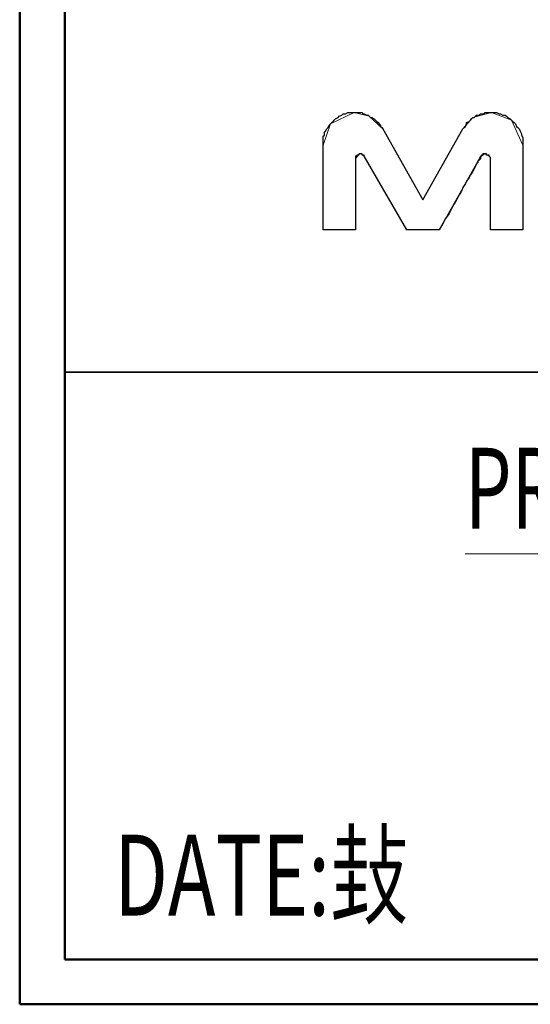
# Model space of a CAD drawing. Units: inches. Extents: x -5.2 to 5.1, y -3.9 to 4.
# Drawn here: x -5.2 to -4.6, y -3.9 to -2.8 of the extents above; entities that cross this region are included whole.
import ezdxf

# ---------------------------------------------------------------- set-up
doc = ezdxf.new("R2010")
doc.units = ezdxf.units.IN
doc.header["$MEASUREMENT"] = 0
doc.layers.add('Layer 1', color=7, linetype='Continuous')
doc.styles.add('80', font='Arial', dxfattribs={"height": 1})
doc.styles.add('81', font='Arial', dxfattribs={"height": 1})
doc.styles.add('87', font='Arial', dxfattribs={"height": 1})
doc.styles.add('89', font='Arial', dxfattribs={"height": 1})

msp = doc.modelspace()

# ---------------------------------------------------------------- linework, layer by layer
at = {"layer": 'Layer 1', "lineweight": 50}
for points in [[(-5.1708, 3.8792), (-5.1708, 3.8792), (-5.1708, -3.9208), (-5.1708, -3.9208)], [(-5.1208, 3.8292), (-5.1208, 3.8292), (-5.1208, -3.8708), (-5.1208, -3.8708)], [(5.0792, -3.8708), (5.0792, -3.8708), (-5.1208, -3.8708), (-5.1208, -3.8708)], [(5.1292, -3.9208), (5.1292, -3.9208), (-5.1708, -3.9208), (-5.1708, -3.9208)]]:
    msp.add_open_spline(points, degree=3, dxfattribs=at)
at = {"layer": 'Layer 1', "lineweight": 18}
for points, knots in [([(-4.7986, -2.9278), (-4.7986, -2.9278), (-4.825, -2.9403), (-4.825, -2.9403), (-4.825, -2.9403), (-4.825, -2.9403), (-4.8333, -2.9639), (-4.8333, -2.9639)], [0, 0, 0, 0, 0.333333, 0.333333, 0.333333, 0.333333, 1, 1, 1, 1]), ([(-4.7667, -2.9458), (-4.7667, -2.9458), (-4.7819, -2.9319), (-4.7819, -2.9319), (-4.7819, -2.9319), (-4.7819, -2.9319), (-4.7986, -2.9278), (-4.7986, -2.9278)], [0, 0, 0, 0, 0.333333, 0.333333, 0.333333, 0.333333, 1, 1, 1, 1]), ([(-4.6458, -2.9278), (-4.6458, -2.9278), (-4.6667, -2.9333), (-4.6667, -2.9333), (-4.6667, -2.9333), (-4.6667, -2.9333), (-4.6778, -2.9458), (-4.6778, -2.9458)], [0, 0, 0, 0, 0.333333, 0.333333, 0.333333, 0.333333, 1, 1, 1, 1]), ([(-4.6111, -2.9639), (-4.6111, -2.9639), (-4.6236, -2.9361), (-4.6236, -2.9361), (-4.6236, -2.9361), (-4.6236, -2.9361), (-4.6458, -2.9278), (-4.6458, -2.9278)], [0, 0, 0, 0, 0.333333, 0.333333, 0.333333, 0.333333, 1, 1, 1, 1]), ([(-4.7972, -2.9792), (-4.7972, -2.9792), (-4.7944, -2.975), (-4.7944, -2.975), (-4.7944, -2.975), (-4.7944, -2.975), (-4.7917, -2.9736), (-4.7917, -2.9736)], [0, 0, 0, 0, 0.333333, 0.333333, 0.333333, 0.333333, 1, 1, 1, 1]), ([(-4.7917, -2.9736), (-4.7917, -2.9736), (-4.7889, -2.975), (-4.7889, -2.975), (-4.7889, -2.975), (-4.7889, -2.975), (-4.7875, -2.9764), (-4.7875, -2.9764)], [0, 0, 0, 0, 0.333333, 0.333333, 0.333333, 0.333333, 1, 1, 1, 1]), ([(-4.7042, -3.0583), (-4.7042, -3.0583), (-4.6611, -2.9819), (-4.6611, -2.9819), (-4.6611, -2.9819), (-4.6611, -2.9819), (-4.6583, -2.9764), (-4.6583, -2.9764), (-4.6583, -2.9764), (-4.6583, -2.9764), (-4.6569, -2.9764), (-4.6569, -2.9764)], [0, 0, 0, 0, 0.25, 0.25, 0.25, 0.25, 0.5, 0.5, 0.5, 0.5, 1, 1, 1, 1]), ([(-4.6569, -2.9764), (-4.6569, -2.9764), (-4.6556, -2.975), (-4.6556, -2.975), (-4.6556, -2.975), (-4.6556, -2.975), (-4.6528, -2.9736), (-4.6528, -2.9736)], [0, 0, 0, 0, 0.333333, 0.333333, 0.333333, 0.333333, 1, 1, 1, 1]), ([(-4.6528, -2.9736), (-4.6528, -2.9736), (-4.6486, -2.9764), (-4.6486, -2.9764), (-4.6486, -2.9764), (-4.6486, -2.9764), (-4.6472, -2.9792), (-4.6472, -2.9792)], [0, 0, 0, 0, 0.333333, 0.333333, 0.333333, 0.333333, 1, 1, 1, 1])]:
    msp.add_open_spline(points, degree=3, knots=knots, dxfattribs=at)
at = {"layer": 'Layer 1'}
msp.add_open_spline([(-4.6472, -3.0583), (-4.6472, -3.0583), (-4.6111, -3.0583), (-4.6111, -3.0583), (-4.6111, -3.0583), (-4.6111, -3.0583), (-4.6111, -2.9639), (-4.6111, -2.9639), (-4.6111, -2.9639), (-4.6111, -2.9639), (-4.6111, -2.9611), (-4.6111, -2.9611), (-4.6111, -2.9611), (-4.6111, -2.9611), (-4.6111, -2.9583), (-4.6111, -2.9583), (-4.6111, -2.9583), (-4.6111, -2.9583), (-4.6111, -2.9556), (-4.6111, -2.9556), (-4.6111, -2.9556), (-4.6111, -2.9556), (-4.6125, -2.9528), (-4.6125, -2.9528), (-4.6125, -2.9528), (-4.6125, -2.9528), (-4.6125, -2.9514), (-4.6125, -2.9514), (-4.6125, -2.9514), (-4.6125, -2.9514), (-4.6139, -2.9486), (-4.6139, -2.9486), (-4.6139, -2.9486), (-4.6139, -2.9486), (-4.6153, -2.9458), (-4.6153, -2.9458), (-4.6153, -2.9458), (-4.6153, -2.9458), (-4.6167, -2.9444), (-4.6167, -2.9444), (-4.6167, -2.9444), (-4.6167, -2.9444), (-4.6181, -2.9431), (-4.6181, -2.9431), (-4.6181, -2.9431), (-4.6181, -2.9431), (-4.6194, -2.9403), (-4.6194, -2.9403), (-4.6194, -2.9403), (-4.6194, -2.9403), (-4.6208, -2.9389), (-4.6208, -2.9389), (-4.6208, -2.9389), (-4.6208, -2.9389), (-4.6222, -2.9375), (-4.6222, -2.9375), (-4.6222, -2.9375), (-4.6222, -2.9375), (-4.6236, -2.9361), (-4.6236, -2.9361), (-4.6236, -2.9361), (-4.6236, -2.9361), (-4.625, -2.9347), (-4.625, -2.9347), (-4.625, -2.9347), (-4.625, -2.9347), (-4.6278, -2.9333), (-4.6278, -2.9333), (-4.6278, -2.9333), (-4.6278, -2.9333), (-4.6292, -2.9319), (-4.6292, -2.9319), (-4.6292, -2.9319), (-4.6292, -2.9319), (-4.6306, -2.9306), (-4.6306, -2.9306), (-4.6306, -2.9306), (-4.6306, -2.9306), (-4.6333, -2.9306), (-4.6333, -2.9306), (-4.6333, -2.9306), (-4.6333, -2.9306), (-4.6361, -2.9292), (-4.6361, -2.9292), (-4.6361, -2.9292), (-4.6361, -2.9292), (-4.6375, -2.9292), (-4.6375, -2.9292), (-4.6375, -2.9292), (-4.6375, -2.9292), (-4.6403, -2.9278), (-4.6403, -2.9278), (-4.6403, -2.9278), (-4.6403, -2.9278), (-4.6417, -2.9278), (-4.6417, -2.9278), (-4.6417, -2.9278), (-4.6417, -2.9278), (-4.6444, -2.9278), (-4.6444, -2.9278), (-4.6444, -2.9278), (-4.6444, -2.9278), (-4.6458, -2.9278), (-4.6458, -2.9278), (-4.6458, -2.9278), (-4.6458, -2.9278), (-4.6486, -2.9278), (-4.6486, -2.9278), (-4.6486, -2.9278), (-4.6486, -2.9278), (-4.65, -2.9278), (-4.65, -2.9278), (-4.65, -2.9278), (-4.65, -2.9278), (-4.6528, -2.9278), (-4.6528, -2.9278), (-4.6528, -2.9278), (-4.6528, -2.9278), (-4.6542, -2.9292), (-4.6542, -2.9292), (-4.6542, -2.9292), (-4.6542, -2.9292), (-4.6569, -2.9292), (-4.6569, -2.9292), (-4.6569, -2.9292), (-4.6569, -2.9292), (-4.6583, -2.9292), (-4.6583, -2.9292), (-4.6583, -2.9292), (-4.6583, -2.9292), (-4.6597, -2.9306), (-4.6597, -2.9306), (-4.6597, -2.9306), (-4.6597, -2.9306), (-4.6625, -2.9306), (-4.6625, -2.9306), (-4.6625, -2.9306), (-4.6625, -2.9306), (-4.6639, -2.9319), (-4.6639, -2.9319), (-4.6639, -2.9319), (-4.6639, -2.9319), (-4.6653, -2.9333), (-4.6653, -2.9333), (-4.6653, -2.9333), (-4.6653, -2.9333), (-4.6667, -2.9333), (-4.6667, -2.9333), (-4.6667, -2.9333), (-4.6667, -2.9333), (-4.6681, -2.9347), (-4.6681, -2.9347), (-4.6681, -2.9347), (-4.6681, -2.9347), (-4.6694, -2.9361), (-4.6694, -2.9361), (-4.6694, -2.9361), (-4.6694, -2.9361), (-4.6708, -2.9375), (-4.6708, -2.9375), (-4.6708, -2.9375), (-4.6708, -2.9375), (-4.6736, -2.9389), (-4.6736, -2.9389), (-4.6736, -2.9389), (-4.6736, -2.9389), (-4.6736, -2.9403), (-4.6736, -2.9403), (-4.6736, -2.9403), (-4.6736, -2.9403), (-4.675, -2.9431), (-4.675, -2.9431), (-4.675, -2.9431), (-4.675, -2.9431), (-4.6764, -2.9444), (-4.6764, -2.9444), (-4.6764, -2.9444), (-4.6764, -2.9444), (-4.6778, -2.9458), (-4.6778, -2.9458), (-4.6778, -2.9458), (-4.6778, -2.9458), (-4.7222, -3.025), (-4.7222, -3.025), (-4.7222, -3.025), (-4.7222, -3.025), (-4.7667, -2.9458), (-4.7667, -2.9458), (-4.7667, -2.9458), (-4.7667, -2.9458), (-4.7681, -2.9444), (-4.7681, -2.9444), (-4.7681, -2.9444), (-4.7681, -2.9444), (-4.7694, -2.9431), (-4.7694, -2.9431), (-4.7694, -2.9431), (-4.7694, -2.9431), (-4.7694, -2.9417), (-4.7694, -2.9417), (-4.7694, -2.9417), (-4.7694, -2.9417), (-4.7708, -2.9403), (-4.7708, -2.9403), (-4.7708, -2.9403), (-4.7708, -2.9403), (-4.7722, -2.9389), (-4.7722, -2.9389), (-4.7722, -2.9389), (-4.7722, -2.9389), (-4.7736, -2.9375), (-4.7736, -2.9375), (-4.7736, -2.9375), (-4.7736, -2.9375), (-4.775, -2.9361), (-4.775, -2.9361), (-4.775, -2.9361), (-4.775, -2.9361), (-4.7764, -2.9347), (-4.7764, -2.9347), (-4.7764, -2.9347), (-4.7764, -2.9347), (-4.7792, -2.9333), (-4.7792, -2.9333), (-4.7792, -2.9333), (-4.7792, -2.9333), (-4.7806, -2.9333), (-4.7806, -2.9333), (-4.7806, -2.9333), (-4.7806, -2.9333), (-4.7819, -2.9319), (-4.7819, -2.9319), (-4.7819, -2.9319), (-4.7819, -2.9319), (-4.7833, -2.9306), (-4.7833, -2.9306), (-4.7833, -2.9306), (-4.7833, -2.9306), (-4.7847, -2.9306), (-4.7847, -2.9306), (-4.7847, -2.9306), (-4.7847, -2.9306), (-4.7875, -2.9292), (-4.7875, -2.9292), (-4.7875, -2.9292), (-4.7875, -2.9292), (-4.7889, -2.9292), (-4.7889, -2.9292), (-4.7889, -2.9292), (-4.7889, -2.9292), (-4.7903, -2.9278), (-4.7903, -2.9278), (-4.7903, -2.9278), (-4.7903, -2.9278), (-4.7917, -2.9278), (-4.7917, -2.9278), (-4.7917, -2.9278), (-4.7917, -2.9278), (-4.7944, -2.9278), (-4.7944, -2.9278), (-4.7944, -2.9278), (-4.7944, -2.9278), (-4.7958, -2.9278), (-4.7958, -2.9278), (-4.7958, -2.9278), (-4.7958, -2.9278), (-4.7986, -2.9278), (-4.7986, -2.9278), (-4.7986, -2.9278), (-4.7986, -2.9278), (-4.8014, -2.9278), (-4.8014, -2.9278), (-4.8014, -2.9278), (-4.8014, -2.9278), (-4.8028, -2.9278), (-4.8028, -2.9278), (-4.8028, -2.9278), (-4.8028, -2.9278), (-4.8056, -2.9278), (-4.8056, -2.9278), (-4.8056, -2.9278), (-4.8056, -2.9278), (-4.8083, -2.9292), (-4.8083, -2.9292), (-4.8083, -2.9292), (-4.8083, -2.9292), (-4.8111, -2.9292), (-4.8111, -2.9292), (-4.8111, -2.9292), (-4.8111, -2.9292), (-4.8125, -2.9306), (-4.8125, -2.9306), (-4.8125, -2.9306), (-4.8125, -2.9306), (-4.8153, -2.9319), (-4.8153, -2.9319), (-4.8153, -2.9319), (-4.8153, -2.9319), (-4.8167, -2.9333), (-4.8167, -2.9333), (-4.8167, -2.9333), (-4.8167, -2.9333), (-4.8194, -2.9347), (-4.8194, -2.9347), (-4.8194, -2.9347), (-4.8194, -2.9347), (-4.8208, -2.9361), (-4.8208, -2.9361), (-4.8208, -2.9361), (-4.8208, -2.9361), (-4.8222, -2.9375), (-4.8222, -2.9375), (-4.8222, -2.9375), (-4.8222, -2.9375), (-4.8236, -2.9389), (-4.8236, -2.9389), (-4.8236, -2.9389), (-4.8236, -2.9389), (-4.825, -2.9403), (-4.825, -2.9403), (-4.825, -2.9403), (-4.825, -2.9403), (-4.8264, -2.9417), (-4.8264, -2.9417), (-4.8264, -2.9417), (-4.8264, -2.9417), (-4.8278, -2.9444), (-4.8278, -2.9444), (-4.8278, -2.9444), (-4.8278, -2.9444), (-4.8292, -2.9458), (-4.8292, -2.9458), (-4.8292, -2.9458), (-4.8292, -2.9458), (-4.8306, -2.9486), (-4.8306, -2.9486), (-4.8306, -2.9486), (-4.8306, -2.9486), (-4.8319, -2.95), (-4.8319, -2.95), (-4.8319, -2.95), (-4.8319, -2.95), (-4.8319, -2.9528), (-4.8319, -2.9528), (-4.8319, -2.9528), (-4.8319, -2.9528), (-4.8333, -2.9542), (-4.8333, -2.9542), (-4.8333, -2.9542), (-4.8333, -2.9542), (-4.8333, -2.9569), (-4.8333, -2.9569), (-4.8333, -2.9569), (-4.8333, -2.9569), (-4.8333, -2.9583), (-4.8333, -2.9583), (-4.8333, -2.9583), (-4.8333, -2.9583), (-4.8333, -2.9611), (-4.8333, -2.9611), (-4.8333, -2.9611), (-4.8333, -2.9611), (-4.8333, -2.9639), (-4.8333, -2.9639), (-4.8333, -2.9639), (-4.8333, -2.9639), (-4.8333, -3.0583), (-4.8333, -3.0583), (-4.8333, -3.0583), (-4.8333, -3.0583), (-4.7972, -3.0583), (-4.7972, -3.0583), (-4.7972, -3.0583), (-4.7972, -3.0583), (-4.7972, -2.9792), (-4.7972, -2.9792), (-4.7972, -2.9792), (-4.7972, -2.9792), (-4.7972, -2.9778), (-4.7972, -2.9778), (-4.7972, -2.9778), (-4.7972, -2.9778), (-4.7972, -2.9764), (-4.7972, -2.9764), (-4.7972, -2.9764), (-4.7972, -2.9764), (-4.7958, -2.9764), (-4.7958, -2.9764), (-4.7958, -2.9764), (-4.7958, -2.9764), (-4.7958, -2.975), (-4.7958, -2.975), (-4.7958, -2.975), (-4.7958, -2.975), (-4.7944, -2.975), (-4.7944, -2.975), (-4.7944, -2.975), (-4.7944, -2.975), (-4.7931, -2.9736), (-4.7931, -2.9736), (-4.7931, -2.9736), (-4.7931, -2.9736), (-4.7917, -2.9736), (-4.7917, -2.9736), (-4.7917, -2.9736), (-4.7917, -2.9736), (-4.7903, -2.9736), (-4.7903, -2.9736), (-4.7903, -2.9736), (-4.7903, -2.9736), (-4.7889, -2.975), (-4.7889, -2.975), (-4.7889, -2.975), (-4.7889, -2.975), (-4.7875, -2.975), (-4.7875, -2.975), (-4.7875, -2.975), (-4.7875, -2.975), (-4.7875, -2.9764), (-4.7875, -2.9764), (-4.7875, -2.9764), (-4.7875, -2.9764), (-4.7403, -3.0583), (-4.7403, -3.0583), (-4.7403, -3.0583), (-4.7403, -3.0583), (-4.7042, -3.0583), (-4.7042, -3.0583), (-4.7042, -3.0583), (-4.7042, -3.0583), (-4.7, -3.0514), (-4.7, -3.0514), (-4.7, -3.0514), (-4.7, -3.0514), (-4.6972, -3.0458), (-4.6972, -3.0458), (-4.6972, -3.0458), (-4.6972, -3.0458), (-4.6931, -3.0403), (-4.6931, -3.0403), (-4.6931, -3.0403), (-4.6931, -3.0403), (-4.6903, -3.0347), (-4.6903, -3.0347), (-4.6903, -3.0347), (-4.6903, -3.0347), (-4.6875, -3.0292), (-4.6875, -3.0292), (-4.6875, -3.0292), (-4.6875, -3.0292), (-4.6847, -3.025), (-4.6847, -3.025), (-4.6847, -3.025), (-4.6847, -3.025), (-4.6819, -3.0194), (-4.6819, -3.0194), (-4.6819, -3.0194), (-4.6819, -3.0194), (-4.6792, -3.0153), (-4.6792, -3.0153), (-4.6792, -3.0153), (-4.6792, -3.0153), (-4.6778, -3.0111), (-4.6778, -3.0111), (-4.6778, -3.0111), (-4.6778, -3.0111), (-4.675, -3.0069), (-4.675, -3.0069), (-4.675, -3.0069), (-4.675, -3.0069), (-4.6736, -3.0042), (-4.6736, -3.0042), (-4.6736, -3.0042), (-4.6736, -3.0042), (-4.6708, -3), (-4.6708, -3), (-4.6708, -3), (-4.6708, -3), (-4.6694, -2.9972), (-4.6694, -2.9972), (-4.6694, -2.9972), (-4.6694, -2.9972), (-4.6667, -2.9931), (-4.6667, -2.9931), (-4.6667, -2.9931), (-4.6667, -2.9931), (-4.6653, -2.9903), (-4.6653, -2.9903), (-4.6653, -2.9903), (-4.6653, -2.9903), (-4.6639, -2.9875), (-4.6639, -2.9875), (-4.6639, -2.9875), (-4.6639, -2.9875), (-4.6625, -2.9847), (-4.6625, -2.9847), (-4.6625, -2.9847), (-4.6625, -2.9847), (-4.6611, -2.9833), (-4.6611, -2.9833), (-4.6611, -2.9833), (-4.6611, -2.9833), (-4.6611, -2.9819), (-4.6611, -2.9819), (-4.6611, -2.9819), (-4.6611, -2.9819), (-4.6597, -2.9806), (-4.6597, -2.9806), (-4.6597, -2.9806), (-4.6597, -2.9806), (-4.6583, -2.9792), (-4.6583, -2.9792), (-4.6583, -2.9792), (-4.6583, -2.9792), (-4.6583, -2.9778), (-4.6583, -2.9778), (-4.6583, -2.9778), (-4.6583, -2.9778), (-4.6583, -2.9764), (-4.6583, -2.9764), (-4.6583, -2.9764), (-4.6583, -2.9764), (-4.6569, -2.9764), (-4.6569, -2.9764), (-4.6569, -2.9764), (-4.6569, -2.9764), (-4.6569, -2.975), (-4.6569, -2.975), (-4.6569, -2.975), (-4.6569, -2.975), (-4.6556, -2.975), (-4.6556, -2.975), (-4.6556, -2.975), (-4.6556, -2.975), (-4.6556, -2.9736), (-4.6556, -2.9736), (-4.6556, -2.9736), (-4.6556, -2.9736), (-4.6542, -2.9736), (-4.6542, -2.9736), (-4.6542, -2.9736), (-4.6542, -2.9736), (-4.6528, -2.9736), (-4.6528, -2.9736), (-4.6528, -2.9736), (-4.6528, -2.9736), (-4.6514, -2.9736), (-4.6514, -2.9736), (-4.6514, -2.9736), (-4.6514, -2.9736), (-4.6514, -2.975), (-4.6514, -2.975), (-4.6514, -2.975), (-4.6514, -2.975), (-4.65, -2.975), (-4.65, -2.975), (-4.65, -2.975), (-4.65, -2.975), (-4.6486, -2.975), (-4.6486, -2.975), (-4.6486, -2.975), (-4.6486, -2.975), (-4.6486, -2.9764), (-4.6486, -2.9764), (-4.6486, -2.9764), (-4.6486, -2.9764), (-4.6472, -2.9778), (-4.6472, -2.9778), (-4.6472, -2.9778), (-4.6472, -2.9778), (-4.6472, -2.9792), (-4.6472, -2.9792), (-4.6472, -2.9792), (-4.6472, -2.9792), (-4.6472, -3.0583), (-4.6472, -3.0583)], degree=3, knots=[0, 0, 0, 0, 0.006897, 0.006897, 0.006897, 0.006897, 0.013793, 0.013793, 0.013793, 0.013793, 0.02069, 0.02069, 0.02069, 0.02069, 0.027586, 0.027586, 0.027586, 0.027586, 0.034483, 0.034483, 0.034483, 0.034483, 0.041379, 0.041379, 0.041379, 0.041379, 0.048276, 0.048276, 0.048276, 0.048276, 0.055172, 0.055172, 0.055172, 0.055172, 0.062069, 0.062069, 0.062069, 0.062069, 0.068966, 0.068966, 0.068966, 0.068966, 0.075862, 0.075862, 0.075862, 0.075862, 0.082759, 0.082759, 0.082759, 0.082759, 0.089655, 0.089655, 0.089655, 0.089655, 0.096552, 0.096552, 0.096552, 0.096552, 0.103448, 0.103448, 0.103448, 0.103448, 0.110345, 0.110345, 0.110345, 0.110345, 0.117241, 0.117241, 0.117241, 0.117241, 0.124138, 0.124138, 0.124138, 0.124138, 0.131034, 0.131034, 0.131034, 0.131034, 0.137931, 0.137931, 0.137931, 0.137931, 0.144828, 0.144828, 0.144828, 0.144828, 0.151724, 0.151724, 0.151724, 0.151724, 0.158621, 0.158621, 0.158621, 0.158621, 0.165517, 0.165517, 0.165517, 0.165517, 0.172414, 0.172414, 0.172414, 0.172414, 0.17931, 0.17931, 0.17931, 0.17931, 0.186207, 0.186207, 0.186207, 0.186207, 0.193103, 0.193103, 0.193103, 0.193103, 0.2, 0.2, 0.2, 0.2, 0.206897, 0.206897, 0.206897, 0.206897, 0.213793, 0.213793, 0.213793, 0.213793, 0.22069, 0.22069, 0.22069, 0.22069, 0.227586, 0.227586, 0.227586, 0.227586, 0.234483, 0.234483, 0.234483, 0.234483, 0.241379, 0.241379, 0.241379, 0.241379, 0.248276, 0.248276, 0.248276, 0.248276, 0.255172, 0.255172, 0.255172, 0.255172, 0.262069, 0.262069, 0.262069, 0.262069, 0.268966, 0.268966, 0.268966, 0.268966, 0.275862, 0.275862, 0.275862, 0.275862, 0.282759, 0.282759, 0.282759, 0.282759, 0.289655, 0.289655, 0.289655, 0.289655, 0.296552, 0.296552, 0.296552, 0.296552, 0.303448, 0.303448, 0.303448, 0.303448, 0.310345, 0.310345, 0.310345, 0.310345, 0.317241, 0.317241, 0.317241, 0.317241, 0.324138, 0.324138, 0.324138, 0.324138, 0.331034, 0.331034, 0.331034, 0.331034, 0.337931, 0.337931, 0.337931, 0.337931, 0.344828, 0.344828, 0.344828, 0.344828, 0.351724, 0.351724, 0.351724, 0.351724, 0.358621, 0.358621, 0.358621, 0.358621, 0.365517, 0.365517, 0.365517, 0.365517, 0.372414, 0.372414, 0.372414, 0.372414, 0.37931, 0.37931, 0.37931, 0.37931, 0.386207, 0.386207, 0.386207, 0.386207, 0.393103, 0.393103, 0.393103, 0.393103, 0.4, 0.4, 0.4, 0.4, 0.406897, 0.406897, 0.406897, 0.406897, 0.413793, 0.413793, 0.413793, 0.413793, 0.42069, 0.42069, 0.42069, 0.42069, 0.427586, 0.427586, 0.427586, 0.427586, 0.434483, 0.434483, 0.434483, 0.434483, 0.441379, 0.441379, 0.441379, 0.441379, 0.448276, 0.448276, 0.448276, 0.448276, 0.455172, 0.455172, 0.455172, 0.455172, 0.462069, 0.462069, 0.462069, 0.462069, 0.468966, 0.468966, 0.468966, 0.468966, 0.475862, 0.475862, 0.475862, 0.475862, 0.482759, 0.482759, 0.482759, 0.482759, 0.489655, 0.489655, 0.489655, 0.489655, 0.496552, 0.496552, 0.496552, 0.496552, 0.503448, 0.503448, 0.503448, 0.503448, 0.510345, 0.510345, 0.510345, 0.510345, 0.517241, 0.517241, 0.517241, 0.517241, 0.524138, 0.524138, 0.524138, 0.524138, 0.531034, 0.531034, 0.531034, 0.531034, 0.537931, 0.537931, 0.537931, 0.537931, 0.544828, 0.544828, 0.544828, 0.544828, 0.551724, 0.551724, 0.551724, 0.551724, 0.558621, 0.558621, 0.558621, 0.558621, 0.565517, 0.565517, 0.565517, 0.565517, 0.572414, 0.572414, 0.572414, 0.572414, 0.57931, 0.57931, 0.57931, 0.57931, 0.586207, 0.586207, 0.586207, 0.586207, 0.593103, 0.593103, 0.593103, 0.593103, 0.6, 0.6, 0.6, 0.6, 0.606897, 0.606897, 0.606897, 0.606897, 0.613793, 0.613793, 0.613793, 0.613793, 0.62069, 0.62069, 0.62069, 0.62069, 0.627586, 0.627586, 0.627586, 0.627586, 0.634483, 0.634483, 0.634483, 0.634483, 0.641379, 0.641379, 0.641379, 0.641379, 0.648276, 0.648276, 0.648276, 0.648276, 0.655172, 0.655172, 0.655172, 0.655172, 0.662069, 0.662069, 0.662069, 0.662069, 0.668966, 0.668966, 0.668966, 0.668966, 0.675862, 0.675862, 0.675862, 0.675862, 0.682759, 0.682759, 0.682759, 0.682759, 0.689655, 0.689655, 0.689655, 0.689655, 0.696552, 0.696552, 0.696552, 0.696552, 0.703448, 0.703448, 0.703448, 0.703448, 0.710345, 0.710345, 0.710345, 0.710345, 0.717241, 0.717241, 0.717241, 0.717241, 0.724138, 0.724138, 0.724138, 0.724138, 0.731034, 0.731034, 0.731034, 0.731034, 0.737931, 0.737931, 0.737931, 0.737931, 0.744828, 0.744828, 0.744828, 0.744828, 0.751724, 0.751724, 0.751724, 0.751724, 0.758621, 0.758621, 0.758621, 0.758621, 0.765517, 0.765517, 0.765517, 0.765517, 0.772414, 0.772414, 0.772414, 0.772414, 0.77931, 0.77931, 0.77931, 0.77931, 0.786207, 0.786207, 0.786207, 0.786207, 0.793103, 0.793103, 0.793103, 0.793103, 0.8, 0.8, 0.8, 0.8, 0.806897, 0.806897, 0.806897, 0.806897, 0.813793, 0.813793, 0.813793, 0.813793, 0.82069, 0.82069, 0.82069, 0.82069, 0.827586, 0.827586, 0.827586, 0.827586, 0.834483, 0.834483, 0.834483, 0.834483, 0.841379, 0.841379, 0.841379, 0.841379, 0.848276, 0.848276, 0.848276, 0.848276, 0.855172, 0.855172, 0.855172, 0.855172, 0.862069, 0.862069, 0.862069, 0.862069, 0.868966, 0.868966, 0.868966, 0.868966, 0.875862, 0.875862, 0.875862, 0.875862, 0.882759, 0.882759, 0.882759, 0.882759, 0.889655, 0.889655, 0.889655, 0.889655, 0.896552, 0.896552, 0.896552, 0.896552, 0.903448, 0.903448, 0.903448, 0.903448, 0.910345, 0.910345, 0.910345, 0.910345, 0.917241, 0.917241, 0.917241, 0.917241, 0.924138, 0.924138, 0.924138, 0.924138, 0.931034, 0.931034, 0.931034, 0.931034, 0.937931, 0.937931, 0.937931, 0.937931, 0.944828, 0.944828, 0.944828, 0.944828, 0.951724, 0.951724, 0.951724, 0.951724, 0.958621, 0.958621, 0.958621, 0.958621, 0.965517, 0.965517, 0.965517, 0.965517, 0.972414, 0.972414, 0.972414, 0.972414, 0.97931, 0.97931, 0.97931, 0.97931, 0.986207, 0.986207, 0.986207, 0.986207, 1, 1, 1, 1], dxfattribs=at)
at = {"layer": 'Layer 1', "lineweight": 18}
for points in [[(-4.7222, -3.025), (-4.7222, -3.025), (-4.7667, -2.9458), (-4.7667, -2.9458)], [(-4.6778, -2.9458), (-4.6778, -2.9458), (-4.7222, -3.025), (-4.7222, -3.025)], [(-4.8333, -2.9639), (-4.8333, -2.9639), (-4.8333, -3.0583), (-4.8333, -3.0583)], [(-4.6111, -3.0583), (-4.6111, -3.0583), (-4.6111, -2.9639), (-4.6111, -2.9639)], [(-4.7972, -3.0583), (-4.7972, -3.0583), (-4.7972, -2.9792), (-4.7972, -2.9792)], [(-4.7875, -2.9764), (-4.7875, -2.9764), (-4.7403, -3.0583), (-4.7403, -3.0583)], [(-4.6472, -2.9792), (-4.6472, -2.9792), (-4.6472, -3.0583), (-4.6472, -3.0583)], [(-4.8333, -3.0583), (-4.8333, -3.0583), (-4.7972, -3.0583), (-4.7972, -3.0583)], [(-4.7403, -3.0583), (-4.7403, -3.0583), (-4.7042, -3.0583), (-4.7042, -3.0583)], [(-4.6472, -3.0583), (-4.6472, -3.0583), (-4.6111, -3.0583), (-4.6111, -3.0583)], [(-4.6754, -3.4191), (-4.6754, -3.4191), (-3.8093, -3.4191), (-3.8093, -3.4191)]]:
    msp.add_open_spline(points, degree=3, dxfattribs=at)
at = {"layer": 'Layer 1', "lineweight": 35}
msp.add_open_spline([(-1.6208, -3.2167), (-1.6208, -3.2167), (-5.1208, -3.2167), (-5.1208, -3.2167)], degree=3, dxfattribs=at)

# ---------------------------------------------------------------- texts
at = {"layer": 'Layer 1'}
for s, style, width, p in [('PRODUCT MANAGER', '87', 0.66704, (-4.6754, -3.3911)), (' ^M', '81', 0.999201, (-4.7529, -3.5602)), ('DATE:㪈', '89', 0.707753, (-5.0657, -3.822)), (' ^M', '80', 0.999201, (-4.7228, -3.8109))]:
    msp.add_text(s, height=0.09, dxfattribs=dict(at, style=style, width=width)).set_placement(p)

doc.saveas('drawing.dxf')
